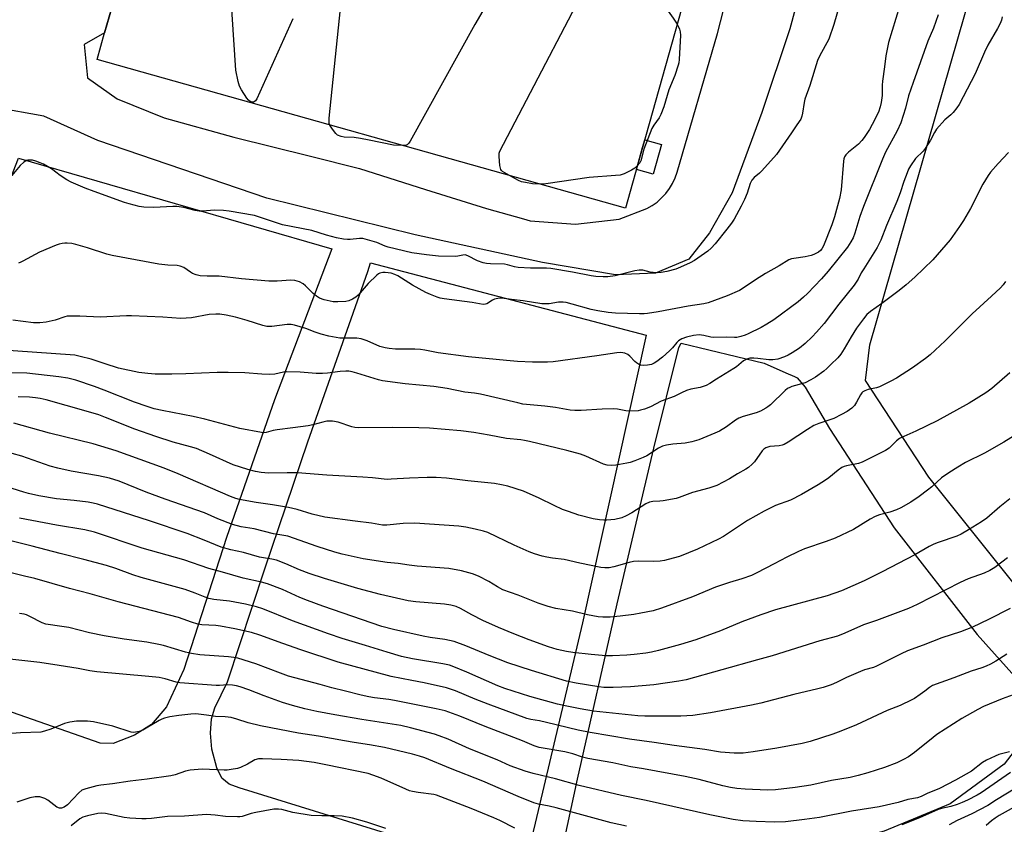
# Model space of a CAD drawing. Units: inches. Extents: x 1261770 to 1267770, y 589449 to 593450.
# Drawn here: x 1263347 to 1263701, y 590018 to 590307 of the extents above; entities that cross this region are included whole.
import ezdxf

# ---------------------------------------------------------------- set-up
doc = ezdxf.new("R2010")
doc.units = ezdxf.units.IN
doc.header["$MEASUREMENT"] = 0
for name, color, linetype in [('BLDG-Footprint', 5, 'Continuous'), ('CULTRL-Pad', 6, 'Continuous'), ('NTRL-Pasture Land', 2, 'Continuous'), ('TRANS-Road', 130, 'Continuous'), ('Undefined', 1, 'Continuous')]:
    doc.layers.add(name, color=color, linetype=linetype)

msp = doc.modelspace()

# ---------------------------------------------------------------- linework, layer by layer
at = {"layer": 'BLDG-Footprint', "elevation": 707.62}
msp.add_lwpolyline([(1263596.84, 590352.82), (1263570.97, 590260.85), (1263564.85, 590239.07), (1263374.95, 590292.48), (1263377.65, 590302.06), (1263380.09, 590310.76)], dxfattribs=at)
at = {"layer": 'CULTRL-Pad'}
msp.add_lwpolyline([(1263577.86, 590261.97), (1263574.86, 590251.32), (1263568.77, 590253.03), (1263570.97, 590260.85), (1263571.77, 590263.68)], close=True, dxfattribs=at)
at = {"layer": 'NTRL-Pasture Land'}
for points in [[(1263388.44, 590049.78), (1263380.76, 590046.8), (1263376.12, 590046.92), (1263342.18, 590058.76), (1263284.16, 590079.44), (1263303.72, 590134.95), (1263323.12, 590192.78), (1263338.36, 590235.93), (1263346.7, 590257.07), (1263459.37, 590224.46), (1263438.78, 590170.24), (1263421.49, 590120.81), (1263406.15, 590073.43), (1263399.9, 590060.06), (1263394.46, 590053.65)], [(1263532.41, 590018.29), (1263527.71, 589999.39), (1263426.01, 590030.88), (1263422.45, 590032.24), (1263419.76, 590034.42), (1263417.95, 590038.06), (1263416.21, 590044.86), (1263415.72, 590050.58), (1263416.06, 590055.65), (1263417.22, 590059.63), (1263421.89, 590069.02), (1263435.15, 590109.26), (1263450.66, 590155.16), (1263472.26, 590216.32), (1263473.19, 590219.47), (1263572.28, 590193.54), (1263549.42, 590090.14)]]:
    msp.add_lwpolyline(points, close=True, dxfattribs=at)
msp.add_lwpolyline([(1263707.26, 590047.74), (1263700.93, 590039.45), (1263681.55, 590025.14), (1263657.85, 590015.38), (1263608.5, 590002.03), (1263575.82, 589996.5), (1263549.96, 589993.56), (1263539.47, 589996.35), (1263547.59, 590033.98), (1263561.84, 590097.01), (1263575.07, 590152.89), (1263584, 590189.02), (1263584.89, 590190.68), (1263614.71, 590183.39), (1263622.45, 590180.03), (1263625.58, 590178.68), (1263626.63, 590178.23), (1263629.5, 590174.78), (1263638.22, 590159.98), (1263661.42, 590124.32), (1263691.31, 590085.96), (1263707.97, 590067.38)], dxfattribs=at)
msp.add_polyline3d([(1264196.28, 590154.7, 0), (1263999.06, 590067.71, 0), (1263960.63, 590057.22, 0), (1263910.16, 590020.43, 0), (1263848.94, 589994.24, 0), (1263752.65, 590044.24, 0), (1263673.95, 590142.46, 0), (1263651.19, 590177.17, 0), (1263652.72, 590190.02, 0), (1263689.57, 590318.37, 0), (1263703.01, 590390.27, 0), (1263708.09, 590474.92, 0), (1263710.06, 590505.42, 0), (1263715.72, 590511.26, 0), (1263722.56, 590512.95, 0), (1263940.1, 590494.08, 0), (1264139.01, 590474.6, 0)], dxfattribs=at)
at = {"layer": 'TRANS-Road'}
for points in [[(1263380.09, 590310.76, 0), (1263377.65, 590302.06, 0), (1263370.26, 590297.84, 0), (1263371.51, 590285.94, 0), (1263382.16, 590278.42, 0), (1263399.07, 590271.54, 0), (1263424.12, 590264.65, 0), (1263451.68, 590257.76, 0), (1263469.22, 590253.37, 0), (1263493.02, 590245.86, 0), (1263514.94, 590238.96, 0), (1263528.25, 590235.24, 0), (1263530.6, 590234.58, 0), (1263546.89, 590233.33, 0), (1263562.55, 590235.21, 0), (1263572.57, 590238.96, 0), (1263574.46, 590240.06, 0), (1263576.23, 590241.33, 0), (1263577.86, 590242.78, 0), (1263579.34, 590244.39, 0), (1263580.64, 590246.14, 0), (1263581.76, 590248.01, 0), (1263582.68, 590249.99, 0), (1263583.4, 590252.05, 0), (1263597.98, 590301.8, 0), (1263612.52, 590358.69, 0)], [(1263635.83, 590347.32, 0), (1263623.93, 590303.48, 0), (1263613.91, 590273.42, 0), (1263603.26, 590244.6, 0), (1263595.12, 590230.2, 0), (1263587.6, 590220.8, 0), (1263575.7, 590215.79, 0), (1263561.29, 590215.17, 0), (1263534.99, 590219.55, 0), (1263489.26, 590229.57, 0), (1263436.02, 590242.72, 0), (1263375.27, 590263.39, 0), (1263355.85, 590272.16, 0), (1263338.32, 590275.29, 0)]]:
    msp.add_polyline3d(points, dxfattribs=at)
at = {"layer": 'Undefined'}
for points, elevation in [([(1263445.35, 590307.14), (1263432.35, 590278.4), (1263431.89, 590277.69), (1263431.42, 590277.33), (1263431.12, 590277.24), (1263430.69, 590277.23), (1263429.94, 590277.47), (1263429.33, 590277.91), (1263428.77, 590278.58), (1263426.86, 590281.62), (1263426.14, 590282.91), (1263425.61, 590284.6), (1263424.8, 590288.69), (1263419.86, 590363.41)], 708), ([(1263522.09, 590363), (1263525.88, 590361.54), (1263529.02, 590360.55), (1263531.47, 590359.6), (1263532.19, 590359.23), (1263532.55, 590358.93), (1263532.67, 590358.75), (1263532.75, 590358.3), (1263532.68, 590357.78), (1263532.35, 590356.66), (1263521.93, 590324.69), (1263521.02, 590322.82), (1263510.67, 590305.04), (1263487.5, 590263.14), (1263487.03, 590262.41), (1263486.45, 590261.86), (1263485.69, 590261.64), (1263484.74, 590261.6)], 708), ([(1263523.17, 590250.79), (1263520.72, 590252.23), (1263520.32, 590252.59), (1263520.03, 590253.03), (1263519.71, 590254.4), (1263519.41, 590257.66), (1263519.47, 590258.82), (1263519.74, 590259.64), (1263558.17, 590333.2), (1263558.74, 590334.2), (1263559.04, 590334.59), (1263559.37, 590334.79), (1263559.55, 590334.78), (1263560.35, 590334.29), (1263568.04, 590327.01), (1263581.99, 590307.35), (1263583.44, 590305.17)], 708), ([(1263458.61, 590268.95), (1263458.41, 590269.47), (1263458.33, 590270.03), (1263458.4, 590271.5), (1263464.77, 590332.95)], 708), ([(1263642.51, 590314.64), (1263639.76, 590305.05), (1263637.92, 590299.86), (1263634.55, 590293.72), (1263633.83, 590292.13), (1263631.1, 590283.13), (1263629.35, 590278.24), (1263629.09, 590277.1), (1263628.52, 590273.28), (1263628.24, 590272.18), (1263627.83, 590271.14), (1263626.5, 590268.99), (1263624.51, 590266.22), (1263619.13, 590258.38), (1263613.88, 590252.47), (1263613.05, 590251.66), (1263611.17, 590250.16), (1263610.31, 590249.15), (1263609.7, 590247.94), (1263608.6, 590244.53), (1263607.65, 590242.18), (1263606.48, 590239.8), (1263603.92, 590235.19), (1263602.98, 590233.77), (1263601.3, 590231.53), (1263597.11, 590226.3), (1263595.71, 590224.78), (1263594.41, 590223.65), (1263593.27, 590222.78), (1263589.65, 590220.37), (1263588.13, 590219.49), (1263584.6, 590217.88), (1263582.95, 590217.21), (1263579.78, 590216.39), (1263577.74, 590216.01), (1263576.28, 590215.95), (1263574.81, 590215.99), (1263573.68, 590216.18), (1263571.11, 590216.8), (1263569.8, 590216.83), (1263568.17, 590216.56), (1263561.21, 590214.83), (1263558.56, 590214.48), (1263556.8, 590214.42), (1263554.19, 590214.58), (1263552.48, 590214.78), (1263545.79, 590216.11), (1263537.99, 590217.45), (1263536.5, 590217.55), (1263530.74, 590217.56), (1263526.35, 590217.75), (1263525.01, 590218.01), (1263522.51, 590218.73), (1263521.37, 590218.96), (1263516.33, 590219.14), (1263514.87, 590219.27), (1263513.73, 590219.48), (1263511.64, 590220.2), (1263508.21, 590222.02), (1263507.21, 590222.32), (1263506.45, 590222.28), (1263504.62, 590221.84), (1263503.75, 590221.76), (1263497.63, 590221.88), (1263493.33, 590222.3), (1263488.08, 590223.1), (1263479.54, 590225.08), (1263478.5, 590225.45), (1263475.5, 590226.76), (1263471.27, 590228.01), (1263470.41, 590228.17), (1263469.28, 590228.22), (1263465.86, 590227.85), (1263465, 590227.83), (1263463.57, 590227.98), (1263461, 590228.41), (1263457.36, 590229.4), (1263452.09, 590231.04), (1263441.63, 590233.16), (1263431.52, 590236.43), (1263422.44, 590237.99), (1263420.39, 590238.24), (1263417.16, 590238.39), (1263412.8, 590238.01), (1263411.65, 590238), (1263410.24, 590238.26), (1263406.11, 590239.37), (1263403.59, 590239.68), (1263402.14, 590239.69), (1263395.32, 590239.3), (1263391.79, 590239.45), (1263390.09, 590239.73), (1263386.49, 590240.62), (1263384.8, 590241.14), (1263373.87, 590245.05), (1263370.62, 590246.33), (1263365.66, 590248.46), (1263364.08, 590249.25), (1263361.67, 590250.81), (1263358.56, 590253.21), (1263355.72, 590254.87), (1263354.45, 590255.45), (1263352.92, 590256), (1263351.7, 590256.32), (1263350.9, 590256.4), (1263350.09, 590256.34), (1263349.57, 590256.21), (1263348.63, 590255.65), (1263347.36, 590254.48), (1263344.31, 590250.85)], 706), ([(1263663.35, 590311.57), (1263659.45, 590298.66), (1263658.49, 590293.87), (1263657.99, 590289.88), (1263657.21, 590284.73), (1263657.08, 590283.3), (1263657.15, 590281.01), (1263657.07, 590279.6), (1263656.77, 590277.09), (1263656.4, 590275.47), (1263655.75, 590273.62), (1263653.54, 590269.17), (1263652.52, 590267.42), (1263650.64, 590264.5), (1263649.76, 590263.37), (1263648.59, 590262.11), (1263645.04, 590259.25), (1263644.07, 590258.25), (1263643.62, 590257.58), (1263643.38, 590256.79), (1263643.27, 590255.94), (1263642.42, 590245.75), (1263641.76, 590242.54), (1263639.98, 590236), (1263639.04, 590233.18), (1263636, 590225.58), (1263635.45, 590224.54), (1263634.9, 590223.89), (1263634.27, 590223.36), (1263633.58, 590222.95), (1263632.62, 590222.49), (1263631.58, 590222.13), (1263629.48, 590221.68), (1263625.33, 590221.07), (1263624.5, 590220.87), (1263623.62, 590220.53), (1263620.1, 590218.38), (1263615.16, 590215.65), (1263611.6, 590213.37), (1263607.17, 590210.34), (1263605.84, 590209.54), (1263601.37, 590207.64), (1263594.59, 590205.12), (1263593.02, 590204.74), (1263587.43, 590203.9), (1263576.57, 590201.85), (1263572.79, 590201.31), (1263571.63, 590201.21), (1263569.94, 590201.2), (1263561.28, 590201.42), (1263558.63, 590201.62), (1263554.99, 590202.19), (1263552.48, 590202.78), (1263545.72, 590204.67), (1263543.52, 590205.19), (1263542.42, 590205.36), (1263540.79, 590205.33), (1263537.38, 590204.75), (1263534.82, 590204.7), (1263528.14, 590205.85), (1263523.91, 590206.26), (1263521.24, 590206.69), (1263520.06, 590206.78), (1263518.93, 590206.68), (1263517.83, 590206.42), (1263517.05, 590206.02), (1263515.04, 590204.78), (1263514.52, 590204.6), (1263513.72, 590204.54), (1263509.77, 590205.23), (1263499.73, 590206.53), (1263498.31, 590206.82), (1263497.2, 590207.16), (1263494.75, 590208.1), (1263493.14, 590208.83), (1263488.36, 590211.43), (1263482.99, 590214.79), (1263481.97, 590215.34), (1263480.68, 590215.73), (1263478.47, 590215.99), (1263477.66, 590215.97), (1263476.61, 590215.74), (1263476.13, 590215.54), (1263475.45, 590215.07), (1263472.41, 590212.08), (1263468.78, 590207.89), (1263467.91, 590207.2), (1263466.72, 590206.47), (1263465.48, 590205.86), (1263464.4, 590205.61), (1263461.54, 590205.45), (1263459.82, 590205.51), (1263456.61, 590206.23), (1263454.95, 590206.82), (1263453.78, 590207.56), (1263452.67, 590208.42), (1263449.83, 590211.24), (1263448.98, 590211.98), (1263447.72, 590212.62), (1263446.06, 590213.11), (1263444.62, 590213.23), (1263439.63, 590212.84), (1263436.73, 590212.87), (1263426.81, 590213.71), (1263418.84, 590214.67), (1263414.54, 590214.65), (1263411.96, 590214.87), (1263410.51, 590215.19), (1263409.29, 590215.67), (1263408.55, 590216.09), (1263406.09, 590217.76), (1263404.77, 590218.31), (1263403.69, 590218.48), (1263400.4, 590218.63), (1263397.14, 590219.05), (1263380.39, 590222.07), (1263378.42, 590222.58), (1263371.47, 590224.81), (1263367.31, 590226.06), (1263365.92, 590226.37), (1263364.25, 590226.57), (1263363.41, 590226.6), (1263362.35, 590226.48), (1263361.3, 590226.24), (1263360.2, 590225.84), (1263354.3, 590223.27), (1263348.3, 590220.06), (1263347.5, 590219.69), (1263346.66, 590219.42)], 704), ([(1263700.31, 590307.78), (1263700, 590306.68), (1263699.49, 590305.4), (1263698.62, 590303.65), (1263695.05, 590297.68), (1263693.88, 590295.11), (1263690.57, 590287.32), (1263684.79, 590276.38), (1263684, 590275.17), (1263682.6, 590273.44), (1263681.82, 590272.66), (1263679.6, 590270.82), (1263676.7, 590267.44), (1263675.88, 590266.25), (1263674.45, 590263.54), (1263672.57, 590260.51), (1263671.82, 590259.63), (1263669.15, 590256.97), (1263667.32, 590254.36), (1263666.61, 590253.1), (1263666.05, 590251.75), (1263664.92, 590248.73), (1263663.55, 590244.62), (1263662.35, 590241.55), (1263658.7, 590232.84), (1263656.63, 590227.59), (1263655.32, 590225.03), (1263650.48, 590217.35), (1263649.63, 590215.85), (1263648.5, 590213.58), (1263647.11, 590211.42), (1263641.58, 590204.65), (1263636.26, 590197.7), (1263633.58, 590194.59), (1263631.95, 590192.91), (1263629.42, 590190.52), (1263627.41, 590188.88), (1263624.82, 590187.17), (1263623.28, 590186.34), (1263621.99, 590185.76), (1263619.63, 590184.9), (1263617.83, 590184.6), (1263616.35, 590184.65), (1263612.47, 590185.17), (1263611.05, 590185.29), (1263609.61, 590185.19), (1263608.54, 590184.91), (1263607.8, 590184.57), (1263607.31, 590184.25), (1263604.78, 590182.18), (1263603.83, 590181.51), (1263597.63, 590177.69), (1263595.18, 590176.09), (1263593.9, 590175.43), (1263591.74, 590174.66), (1263588.37, 590174.08), (1263586.79, 590173.58), (1263584.98, 590172.81), (1263582.38, 590171.47), (1263577.72, 590169.75), (1263573.86, 590167.79), (1263571.66, 590166.96), (1263570.25, 590166.54), (1263569.38, 590166.38), (1263566.11, 590166.19), (1263564.96, 590166.29), (1263561.97, 590166.91), (1263560.55, 590167.01), (1263556.43, 590166.89), (1263548.93, 590166.41), (1263546.67, 590166.44), (1263545.01, 590166.61), (1263539.67, 590167.52), (1263535.88, 590168.02), (1263528.03, 590168.76), (1263526.13, 590169.14), (1263512.81, 590172.29), (1263510.66, 590172.66), (1263507.11, 590173.08), (1263500.72, 590174.35), (1263496.02, 590175.06), (1263485.65, 590176), (1263477.59, 590177.05), (1263476.13, 590177.42), (1263468.31, 590179.82), (1263466.61, 590180.29), (1263465.47, 590180.52), (1263464.34, 590180.57), (1263462.36, 590180.48), (1263457.73, 590179.81), (1263455.99, 590179.7), (1263453.66, 590179.78), (1263447.91, 590180.23), (1263443.19, 590180.35), (1263441.9, 590180.19), (1263438.84, 590179.51), (1263437.1, 590179.4), (1263434.18, 590179.47), (1263428.08, 590179.97), (1263422.09, 590180.15), (1263418.16, 590180.09), (1263406.91, 590179.61), (1263401.84, 590179.5), (1263395.88, 590179.53), (1263393.21, 590179.69), (1263389.96, 590180.08), (1263382.7, 590181.69), (1263377.91, 590183.16), (1263372.86, 590184.85), (1263368.93, 590185.85), (1263366.95, 590186.28), (1263337.79, 590188.36)], 700), ([(1263677.2, 590308.52), (1263675.52, 590303.78), (1263673.53, 590299.13), (1263668.21, 590284.22), (1263666.64, 590279.5), (1263665.48, 590275.04), (1263663.86, 590269.72), (1263662.56, 590266.84), (1263658.35, 590259.19), (1263657.2, 590256.75), (1263650.44, 590239.75), (1263649.15, 590236.13), (1263647.33, 590230.14), (1263646.67, 590228.48), (1263645.87, 590227), (1263644.64, 590225.12), (1263637.75, 590216.45), (1263635.32, 590213.72), (1263630.34, 590208.51), (1263628.88, 590207.11), (1263626.9, 590205.47), (1263618.17, 590199.06), (1263615.72, 590197.47), (1263613.66, 590196.27), (1263608.95, 590193.93), (1263607.89, 590193.51), (1263606.27, 590193.03), (1263604.91, 590192.7), (1263604.09, 590192.61), (1263601.02, 590192.75), (1263596.67, 590192.66), (1263595.54, 590192.81), (1263592.99, 590193.42), (1263591.32, 590193.6), (1263589.31, 590193.39), (1263586.74, 590192.79), (1263585.09, 590192.19), (1263583.94, 590191.45), (1263583.34, 590190.89), (1263581.73, 590188.96), (1263580.73, 590187.92), (1263578.17, 590185.58), (1263576.19, 590184), (1263575.23, 590183.43), (1263574.21, 590183.01), (1263572.84, 590182.74), (1263571.47, 590182.62), (1263570.37, 590182.78), (1263569.57, 590183.1), (1263568.82, 590183.52), (1263568.17, 590184.07), (1263566.48, 590185.98), (1263565.73, 590186.57), (1263564.66, 590186.99), (1263563.23, 590187.26), (1263561.79, 590187.19), (1263554.63, 590186.05), (1263538.85, 590183.97), (1263536.8, 590183.86), (1263531.5, 590183.79), (1263526.07, 590184.06), (1263522.05, 590184.37), (1263508.39, 590185.76), (1263497.58, 590187.12), (1263492.76, 590188.11), (1263491.14, 590188.34), (1263489.19, 590188.45), (1263482.2, 590188.53), (1263479.9, 590188.7), (1263478.5, 590188.94), (1263476.63, 590189.49), (1263471.98, 590191.48), (1263469.92, 590192.17), (1263468.31, 590192.38), (1263462.24, 590192.47), (1263460.83, 590192.63), (1263458.28, 590193.12), (1263455.51, 590193.83), (1263453.36, 590194.57), (1263450.03, 590195.85), (1263445.86, 590197.15), (1263444.7, 590197.3), (1263443.22, 590197.29), (1263437.75, 590196.59), (1263436.92, 590196.56), (1263435.92, 590196.65), (1263434.52, 590197.01), (1263428.95, 590198.81), (1263424.68, 590199.98), (1263421.31, 590200.74), (1263419.07, 590201.08), (1263417.61, 590201.08), (1263415.28, 590200.88), (1263408.85, 590199.75), (1263405.09, 590199.51), (1263398.62, 590200.02), (1263387.28, 590200.48), (1263385.49, 590200.46), (1263376.07, 590199.92), (1263368.72, 590200.36), (1263365.02, 590200.36), (1263364.17, 590200.29), (1263363.33, 590200.12), (1263359.88, 590198.9), (1263356.69, 590198.12), (1263354.36, 590197.88), (1263352.15, 590197.94), (1263344.72, 590198.84)], 702), ([(1263583.44, 590305.17), (1263583.97, 590304.2), (1263584.28, 590303.45), (1263584.56, 590302.41), (1263584.67, 590301.3), (1263584.2, 590292.46), (1263584.06, 590291.3), (1263583.85, 590290.44), (1263582.61, 590286.77), (1263580.47, 590281.6), (1263578.61, 590275.51), (1263577.62, 590272.8), (1263576.99, 590271.53), (1263575.04, 590268.88), (1263574.39, 590267.73), (1263571.42, 590260.32), (1263570.41, 590256.08), (1263570.03, 590255.36), (1263569.12, 590254.27)], 708), ([(1263484.74, 590261.6), (1263481.54, 590261.78), (1263472.73, 590263.58), (1263469.61, 590264.13), (1263467.34, 590264.44), (1263463.82, 590264.67), (1263462.69, 590264.88), (1263461.41, 590265.38), (1263460.77, 590265.89), (1263459.52, 590267.49), (1263458.61, 590268.95)], 708), ([(1263702.56, 590259.15), (1263698.79, 590255.13), (1263696.06, 590252.02), (1263695.16, 590250.88), (1263693.28, 590247.75), (1263688.81, 590239.03), (1263686.35, 590234.7), (1263684.93, 590232.48), (1263681.57, 590227.73), (1263675.34, 590220.6), (1263668.86, 590214.28), (1263665.73, 590211.53), (1263663.26, 590209.53), (1263656.96, 590204.86), (1263652.93, 590202.04), (1263651.64, 590200.93), (1263650.38, 590199.42), (1263647.86, 590195.99), (1263645.97, 590192.95), (1263643.5, 590188.6), (1263642.26, 590186.73), (1263641.17, 590185.41), (1263638.73, 590182.91), (1263637.28, 590181.49), (1263636.12, 590180.53), (1263633.22, 590178.44), (1263631.5, 590177.42), (1263629.47, 590176.41), (1263624.69, 590175.04), (1263623.88, 590174.73), (1263623.13, 590174.32), (1263622.24, 590173.58), (1263616.95, 590168.53), (1263616.06, 590167.78), (1263615.36, 590167.31), (1263613.37, 590166.25), (1263611.83, 590165.55), (1263607.17, 590164.26), (1263605.66, 590163.67), (1263604.42, 590162.93), (1263601.18, 590160.53), (1263598.62, 590159.06), (1263597.04, 590158.25), (1263591.2, 590155.93), (1263588.73, 590155.2), (1263586.26, 590154.67), (1263581.9, 590154.31), (1263579.57, 590153.95), (1263578.16, 590153.62), (1263576.68, 590152.9), (1263572.51, 590150.13), (1263571.19, 590149.53), (1263568.19, 590148.36), (1263566.54, 590147.77), (1263565.4, 590147.48), (1263561.34, 590146.76), (1263559.9, 590146.64), (1263558.26, 590146.8), (1263556.93, 590147.15), (1263550.62, 590150.05), (1263548.72, 590150.73), (1263543.75, 590152.08), (1263530.37, 590155.33), (1263528.63, 590155.7), (1263527.21, 590155.9), (1263522.1, 590156.34), (1263515.89, 590157.55), (1263510.32, 590158.52), (1263505.65, 590159.11), (1263494.45, 590160.07), (1263490.63, 590160.27), (1263481.23, 590160.3), (1263468.97, 590160.22), (1263467.57, 590160.39), (1263466.47, 590160.63), (1263461.58, 590162.22), (1263459.52, 590162.59), (1263458.35, 590162.67), (1263457.48, 590162.58), (1263456.06, 590162.3), (1263452.53, 590161.25), (1263450.88, 590160.88), (1263445.31, 590160.28), (1263439.68, 590159.55), (1263438.3, 590159.29), (1263435.68, 590158.53), (1263434.88, 590158.48), (1263434.02, 590158.56), (1263426.22, 590160.03), (1263413.65, 590163.33), (1263409.51, 590164.31), (1263398.29, 590166.4), (1263395.47, 590167.08), (1263392.9, 590167.86), (1263388.41, 590169.48), (1263377.52, 590173.75), (1263374.02, 590175.02), (1263367.3, 590177.29), (1263364.43, 590178.03), (1263361.24, 590178.51), (1263349.72, 590179.83), (1263335.47, 590180.02)], 698), ([(1263569.12, 590254.27), (1263568.28, 590253.54), (1263567.02, 590252.78), (1263564.39, 590251.44), (1263563, 590251), (1263561.24, 590250.81), (1263551.83, 590250.14), (1263536.26, 590247.91), (1263534.19, 590247.69)], 708), ([(1263534.19, 590247.69), (1263531.46, 590247.89), (1263528.89, 590248.28), (1263527.45, 590248.6), (1263526.36, 590249.04), (1263523.17, 590250.79)], 708), ([(1263701.47, 590212.78), (1263700.65, 590211.62), (1263699.64, 590210.55), (1263696.4, 590207.48), (1263689.44, 590201.18), (1263679.79, 590191.47), (1263674.32, 590186.49), (1263672.74, 590185.16), (1263667.98, 590181.73), (1263662.25, 590178.1), (1263660.18, 590176.94), (1263656.16, 590174.98), (1263655.07, 590174.62), (1263652.03, 590173.97), (1263650.95, 590173.56), (1263650.22, 590173.15), (1263649.82, 590172.78), (1263649.35, 590172.11), (1263647.89, 590169.39), (1263647.16, 590168.28), (1263646.16, 590167.29), (1263644.57, 590166.07), (1263642.56, 590164.95), (1263639.77, 590163.59), (1263634.4, 590161.81), (1263632.58, 590161.03), (1263630.27, 590159.66), (1263623.37, 590155.05), (1263621.89, 590154.25), (1263621.13, 590153.96), (1263620.1, 590153.74), (1263616.75, 590153.52), (1263615.99, 590153.32), (1263615.3, 590153.01), (1263614.64, 590152.54), (1263614.03, 590151.92), (1263611.26, 590148.02), (1263610.43, 590147.18), (1263609.09, 590146.02), (1263608.13, 590145.37), (1263605.09, 590143.7), (1263602.23, 590141.89), (1263597.72, 590139.56), (1263594.83, 590138.53), (1263588.98, 590136.96), (1263584.16, 590135.19), (1263583.05, 590134.85), (1263578.4, 590134.01), (1263577.24, 590133.9), (1263574.74, 590133.82), (1263573.45, 590133.52), (1263572.15, 590132.91), (1263567.16, 590129.75), (1263565.13, 590128.56), (1263563.55, 590127.95), (1263561.1, 590127.3), (1263558.16, 590127.05), (1263557.03, 590127.06), (1263555.58, 590127.2), (1263553.27, 590127.58), (1263548.14, 590128.85), (1263544.37, 590130.12), (1263542.27, 590130.94), (1263539.19, 590132.33), (1263533.84, 590134.93), (1263528.17, 590137.42), (1263522.54, 590139.3), (1263520.33, 590139.8), (1263517.82, 590140.23), (1263508.21, 590141.13), (1263500.5, 590142.09), (1263496.8, 590142.36), (1263493.61, 590142.34), (1263487.21, 590142.1), (1263480.65, 590141.73), (1263479.24, 590141.72), (1263473.91, 590142.27), (1263470.44, 590142.53), (1263457.49, 590143.21), (1263446.96, 590144.03), (1263443.27, 590144.11), (1263436.56, 590143.99), (1263433.89, 590144.19), (1263431.89, 590144.53), (1263429.09, 590145.26), (1263423.89, 590146.93), (1263415.39, 590150.73), (1263410.65, 590152.75), (1263408.59, 590153.41), (1263402.31, 590155.05), (1263396.11, 590157.09), (1263388.53, 590159.76), (1263377.93, 590163.97), (1263375.53, 590164.84), (1263371.07, 590166.26), (1263356.63, 590170.27), (1263354.54, 590170.77), (1263352.88, 590171.03), (1263350.61, 590171.23), (1263346.62, 590171.41)], 696), ([(1263703.01, 590179.94), (1263696.56, 590174.38), (1263694.43, 590172.81), (1263688.44, 590169.03), (1263676.83, 590162.72), (1263669.28, 590158.99), (1263664.92, 590157.1), (1263663.38, 590156.33), (1263662.24, 590155.51), (1263659.64, 590152.89), (1263658.34, 590152.03), (1263649.94, 590147.88), (1263648.56, 590147.46), (1263644.25, 590146.55), (1263643.41, 590146.28), (1263642.68, 590145.94), (1263641.29, 590145.05), (1263637.9, 590142.26), (1263636.73, 590141.42), (1263634.07, 590139.75), (1263628.16, 590136.26), (1263624.23, 590134.3), (1263618.78, 590132.28), (1263614.69, 590130.35), (1263608.75, 590126.92), (1263600.12, 590121.21), (1263598.34, 590120.27), (1263590.7, 590116.64), (1263584.25, 590113.99), (1263581.98, 590113.36), (1263578.94, 590112.63), (1263577.38, 590112.39), (1263575.02, 590112.24), (1263569.66, 590112.37), (1263567.8, 590112.23), (1263566.15, 590111.88), (1263560.68, 590110.29), (1263558.97, 590109.98), (1263557.5, 590109.93), (1263556.04, 590110.11), (1263548.46, 590111.61), (1263542.83, 590112.92), (1263538.64, 590113.41), (1263536.64, 590113.74), (1263534.94, 590114.12), (1263532.11, 590114.99), (1263530.2, 590115.74), (1263524.85, 590118.11), (1263515.34, 590122.62), (1263513.88, 590123.08), (1263510.88, 590123.84), (1263507.51, 590124.56), (1263504.94, 590124.91), (1263489.17, 590125.93), (1263484.95, 590125.84), (1263479.12, 590125.24), (1263477.53, 590125.31), (1263473.53, 590125.94), (1263467.73, 590126.65), (1263456.84, 590128.19), (1263452.27, 590129.25), (1263446.91, 590130.84), (1263443.71, 590131.6), (1263437.97, 590132.56), (1263432.17, 590133.37), (1263426.18, 590134.43), (1263424.78, 590134.84), (1263422.85, 590135.58), (1263404.08, 590143.72), (1263399.01, 590145.77), (1263381.86, 590151.94), (1263373.55, 590154.52), (1263357.9, 590158.26), (1263345.01, 590161.86)], 694), ([(1263707.46, 590159.13), (1263700.87, 590155.1), (1263693.87, 590151.12), (1263687.1, 590147.76), (1263684.28, 590146.12), (1263681.03, 590144.08), (1263678.45, 590142.26), (1263675, 590139.06), (1263673.44, 590137.78), (1263670.42, 590135.5), (1263667.39, 590133.5), (1263663.82, 590131.49), (1263662.24, 590130.74), (1263659.82, 590129.96), (1263656.2, 590129.03), (1263654.61, 590128.39), (1263652.83, 590127.43), (1263646.81, 590123.71), (1263640.26, 590120.61), (1263637.01, 590119.38), (1263629.22, 590116.72), (1263627.06, 590115.84), (1263622.82, 590113.81), (1263618.27, 590111.32), (1263612.04, 590108.09), (1263610.2, 590107.24), (1263606.67, 590105.98), (1263602.2, 590104.62), (1263597.23, 590102.97), (1263588.91, 590099.5), (1263577.85, 590095.41), (1263574.8, 590094.55), (1263570.42, 590093.67), (1263567.82, 590093.2), (1263563.01, 590092.52), (1263559.39, 590092.21), (1263556.78, 590092.25), (1263555.04, 590092.38), (1263551.24, 590093.07), (1263545.88, 590094.34), (1263539.81, 590095.37), (1263537.02, 590096.1), (1263533.44, 590097.19), (1263526.28, 590100.08), (1263520.8, 590102.08), (1263518.9, 590103.06), (1263515.81, 590105.04), (1263512.09, 590106.93), (1263509.9, 590107.73), (1263505.99, 590108.86), (1263501.33, 590109.68), (1263489.98, 590110.59), (1263487.11, 590110.89), (1263483.13, 590111.44), (1263479.18, 590111.81), (1263470.57, 590113.2), (1263463.07, 590114.79), (1263460.35, 590115.57), (1263454.01, 590117.66), (1263443.57, 590121.29), (1263442.13, 590121.59), (1263438.39, 590122.14), (1263431.44, 590123.94), (1263426.8, 590124.7), (1263423.64, 590125.46), (1263418.39, 590127.56), (1263413.56, 590129.64), (1263399.38, 590134.58), (1263392.55, 590137.12), (1263382.85, 590141.02), (1263379.45, 590142.12), (1263375.5, 590142.99), (1263365.59, 590144.7), (1263360.89, 590145.68), (1263358.14, 590146.51), (1263347.86, 590150.08), (1263344.48, 590151)], 692), ([(1263702.99, 590134.67), (1263699.47, 590131.81), (1263694.69, 590127.73), (1263692.78, 590126.45), (1263688.2, 590123.61), (1263685.46, 590122.07), (1263683.91, 590121.33), (1263677.28, 590119.08), (1263675.64, 590118.41), (1263674.06, 590117.58), (1263668.81, 590114.56), (1263657.15, 590108.47), (1263650.64, 590105.27), (1263642.47, 590101.65), (1263637.4, 590099.94), (1263618.83, 590094.82), (1263613.5, 590093.11), (1263606.74, 590090.59), (1263599, 590087.33), (1263590.2, 590084.12), (1263587.45, 590083.19), (1263584.7, 590082.37), (1263576.79, 590080.23), (1263574.2, 590079.66), (1263572.14, 590079.32), (1263567.97, 590078.81), (1263565.4, 590078.59), (1263560.17, 590078.33), (1263557.8, 590078.31), (1263552.52, 590078.76), (1263545.92, 590079.53), (1263543.66, 590079.93), (1263540.3, 590080.66), (1263537.19, 590081.61), (1263530.31, 590084.05), (1263524.69, 590086.21), (1263519.24, 590088.46), (1263513.57, 590091.01), (1263509.59, 590093.07), (1263505.6, 590095.36), (1263503.97, 590096.05), (1263502.05, 590096.49), (1263499.81, 590096.85), (1263489.5, 590097.68), (1263486.81, 590098.05), (1263476.87, 590100.4), (1263468.62, 590102.56), (1263456.65, 590106.11), (1263451.15, 590107.92), (1263447.76, 590109.22), (1263442.75, 590111.43), (1263439.49, 590112.72), (1263437.82, 590113.09), (1263434.79, 590113.48), (1263433.38, 590113.76), (1263427.53, 590115.39), (1263423.01, 590116.44), (1263419.61, 590117.35), (1263417.55, 590118.14), (1263413.48, 590119.93), (1263407.34, 590122.23), (1263393.85, 590126.84), (1263375.11, 590132.77), (1263373.55, 590133.16), (1263371.7, 590133.49), (1263366.74, 590134.12), (1263360.42, 590134.74), (1263353.99, 590135.83), (1263350.34, 590136.65), (1263348.64, 590137.11), (1263344.42, 590138.38)], 690), ([(1263702.85, 590043.89), (1263699.11, 590042.9), (1263697.78, 590042.35), (1263694.65, 590040.85), (1263693.24, 590040.02), (1263689.18, 590036.93), (1263683.5, 590033.64), (1263677.78, 590030.68), (1263673.35, 590028.85), (1263671.17, 590027.77), (1263669.87, 590027.33), (1263666.38, 590026.7), (1263662.85, 590025.66), (1263656.1, 590024.13), (1263653.79, 590023.7), (1263646.1, 590022.49), (1263634.57, 590020.24), (1263629.21, 590019.52), (1263622.42, 590018.71), (1263618.39, 590018.6), (1263611.82, 590018.83), (1263607.08, 590019.13), (1263603.6, 590019.59), (1263595.18, 590021.18), (1263572.26, 590026.33), (1263563.42, 590028.13), (1263548.28, 590031.77), (1263539.72, 590034.2), (1263531.63, 590036.04), (1263528.77, 590036.94), (1263523.48, 590038.81), (1263518.74, 590040.92), (1263508.76, 590044.91), (1263501.17, 590048.36), (1263497.87, 590049.64), (1263496.19, 590050.2), (1263487.59, 590052.52), (1263484.07, 590053.3), (1263470.13, 590055.43), (1263460.4, 590057.11), (1263453.93, 590058.34), (1263449.6, 590059.28), (1263445.18, 590060.44), (1263441.61, 590061.6), (1263435.03, 590063.94), (1263429.52, 590066.18), (1263426.44, 590067.22), (1263425.02, 590067.61), (1263423.58, 590067.8), (1263421.83, 590067.9), (1263418.99, 590067.66), (1263417.8, 590067.68), (1263404.73, 590068.69), (1263403.42, 590068.93), (1263399.48, 590070.12), (1263397.27, 590070.51), (1263393.55, 590070.94), (1263374.87, 590072.56), (1263372.36, 590072.92), (1263368.14, 590073.73), (1263361.28, 590074.91), (1263354.34, 590075.95), (1263337, 590077.81)], 680), ([(1263565.23, 590017.13), (1263559.7, 590018.32), (1263540, 590023.69), (1263537.46, 590024.31), (1263533.55, 590025.05), (1263531.91, 590025.49), (1263526.24, 590027.78), (1263513.62, 590033.27), (1263502.02, 590037.81), (1263492.75, 590041.65), (1263490.85, 590042.31), (1263488.34, 590043.02), (1263478.21, 590045.42), (1263472.81, 590046.35), (1263467.3, 590047.2), (1263463.83, 590047.86), (1263454.51, 590049.42), (1263447.37, 590050.54), (1263433.66, 590053.2), (1263429.26, 590054.29), (1263425.14, 590055.64), (1263423.16, 590056.17), (1263420.95, 590056.44), (1263417.51, 590056.51), (1263414.24, 590057.08), (1263410.46, 590057.47), (1263408.69, 590057.42), (1263404.28, 590056.95), (1263401.11, 590056.37), (1263399.23, 590055.9), (1263398.22, 590055.55), (1263397.22, 590055.06), (1263392.64, 590052.37), (1263391.35, 590051.69), (1263390.05, 590051.15), (1263388.78, 590050.86), (1263388.01, 590050.82), (1263387.15, 590050.96), (1263380.61, 590053.02), (1263373.61, 590054.62), (1263371.54, 590054.83), (1263367.55, 590054.81), (1263365.12, 590054.46), (1263363.2, 590054.03), (1263358.34, 590051.96), (1263356.08, 590051.23), (1263354.75, 590050.94), (1263347.49, 590050.62), (1263339.56, 590050.11)], 678), ([(1263525.09, 590016.38), (1263519.75, 590019.15), (1263517.5, 590020.16), (1263509.42, 590023.53), (1263498.56, 590027.72), (1263496.92, 590028.29), (1263495.98, 590028.52), (1263490.3, 590029.25), (1263488.35, 590029.59), (1263487.24, 590029.9), (1263485.91, 590030.41), (1263477.06, 590034.34), (1263474.01, 590035.49), (1263472.35, 590036.02), (1263457.23, 590039.22), (1263452.98, 590039.99), (1263447.42, 590040.71), (1263441.09, 590041.04), (1263434.41, 590041.32), (1263432.92, 590041.29), (1263431.69, 590040.95), (1263429.03, 590039.42), (1263426.5, 590038.22), (1263425.41, 590037.9), (1263423.14, 590037.48), (1263421.72, 590037.3), (1263420.58, 590037.28), (1263412.78, 590037.63), (1263408.41, 590037.27), (1263406.72, 590036.94), (1263403.08, 590035.62), (1263401.46, 590035.21), (1263393.01, 590034.05), (1263386.82, 590033.36), (1263380.49, 590032.36), (1263376.35, 590031.93), (1263374.89, 590031.68), (1263370.87, 590030.59), (1263369.52, 590030.04), (1263368.41, 590029.11), (1263364.29, 590024.81), (1263363.17, 590023.99), (1263362.18, 590023.63), (1263361.39, 590023.65), (1263360.52, 590024.03), (1263357.24, 590026.46), (1263356.23, 590027.05), (1263355.43, 590027.36), (1263354.33, 590027.65), (1263353.5, 590027.74), (1263352.67, 590027.69), (1263350.76, 590027.36), (1263346.16, 590025.75)], 676), ([(1263703.22, 590036.42), (1263692.73, 590029.13), (1263691.21, 590028.23), (1263687.76, 590026.46), (1263685.93, 590025.6), (1263684.08, 590024.93), (1263681.78, 590024.27), (1263678.44, 590023.51), (1263677.3, 590023.17), (1263670.53, 590020.1), (1263664.15, 590017.61)], 678), ([(1263704.96, 590030.63), (1263698.18, 590026.57), (1263695.11, 590024.61), (1263689.32, 590021.57), (1263684.08, 590019.16), (1263681.26, 590017.67)], 676), ([(1263478.78, 590016.29), (1263471.86, 590018.63), (1263466.7, 590020), (1263463.03, 590020.77), (1263460.19, 590020.91), (1263455.79, 590020.82), (1263451.93, 590021.02), (1263445.3, 590022.1), (1263441.38, 590023.12), (1263440.11, 590023.32), (1263438.52, 590023.23), (1263431.97, 590022.03), (1263430.35, 590021.65), (1263427.12, 590020.65), (1263426.29, 590020.5), (1263425.44, 590020.45), (1263421.14, 590020.57), (1263417.45, 590021.13), (1263414.31, 590021.3), (1263406.43, 590020.79), (1263400.23, 590020.64), (1263394.52, 590019.96), (1263392.57, 590019.83), (1263391.05, 590019.83), (1263386.67, 590020.06), (1263384.74, 590020.25), (1263377.94, 590021.71), (1263376.57, 590021.77), (1263375.21, 590021.68), (1263371.48, 590020.9), (1263369.84, 590020.39), (1263368.72, 590019.74), (1263365.65, 590017.23)], 674), ([(1263706.68, 590025.19), (1263699.16, 590020.97), (1263697.74, 590020.06), (1263696.39, 590019.04), (1263694.45, 590017.34)], 674)]:
    msp.add_lwpolyline(points, dxfattribs=dict(at, elevation=elevation))
for points in [[(1263702.2, 590113.56, 688), (1263697.59, 590110.1, 688), (1263695.87, 590108.99, 688), (1263693.76, 590108.05, 688), (1263688.02, 590105.96, 688), (1263685.15, 590104.66, 688), (1263669.72, 590096.78, 688), (1263666.6, 590095.32, 688), (1263655.04, 590090.98, 688), (1263650.39, 590089.52, 688), (1263643.67, 590086.49, 688), (1263641.07, 590085.43, 688), (1263634.7, 590083.68, 688), (1263617.58, 590078.39, 688), (1263612.31, 590076.85, 688), (1263586.63, 590069.72, 688), (1263584.07, 590069.23, 688), (1263575.02, 590067.9, 688), (1263566.72, 590067.18, 688), (1263560.5, 590066.96, 688), (1263557.09, 590066.99, 688), (1263555.27, 590067.16, 688), (1263547.14, 590068.55, 688), (1263543.61, 590069.26, 688), (1263531.06, 590073.03, 688), (1263522.53, 590075.82, 688), (1263515.85, 590078.4, 688), (1263507.43, 590081.92, 688), (1263503.27, 590083.46, 688), (1263499.98, 590084.2, 688), (1263494.71, 590084.92, 688), (1263492.14, 590085.41, 688), (1263481.54, 590087.77, 688), (1263477.34, 590088.92, 688), (1263456.1, 590096.18, 688), (1263450.58, 590098.19, 688), (1263447.88, 590099.27, 688), (1263441.59, 590102.13, 688), (1263436.24, 590104.25, 688), (1263434.03, 590104.83, 688), (1263427.49, 590106.22, 688), (1263419.99, 590108.41, 688), (1263415.17, 590109.67, 688), (1263406.14, 590112.84, 688), (1263391.11, 590117.02, 688), (1263374.04, 590122.73, 688), (1263370.59, 590123.6, 688), (1263360.33, 590125.27, 688), (1263347.02, 590127.76, 688)], [(1263703.13, 590095.3, 686), (1263695.37, 590091.42, 686), (1263689.58, 590088.65, 686), (1263685.22, 590087, 686), (1263678.56, 590084.81, 686), (1263671.81, 590082.13, 686), (1263666.28, 590080.17, 686), (1263663.92, 590079.06, 686), (1263655.03, 590074.58, 686), (1263653.95, 590074.15, 686), (1263650.73, 590073.25, 686), (1263649.37, 590072.74, 686), (1263644.26, 590070.5, 686), (1263640.76, 590068.7, 686), (1263638.82, 590067.94, 686), (1263635.86, 590066.94, 686), (1263633.94, 590066.42, 686), (1263625.39, 590064.39, 686), (1263613.55, 590061.35, 686), (1263610.17, 590060.61, 686), (1263595.48, 590057.85, 686), (1263589.02, 590056.89, 686), (1263584.81, 590056.64, 686), (1263577.84, 590056.7, 686), (1263571.84, 590056.65, 686), (1263569.27, 590056.77, 686), (1263553.41, 590058.51, 686), (1263548.57, 590059.25, 686), (1263543.84, 590060.2, 686), (1263540.45, 590061.02, 686), (1263530.47, 590063.67, 686), (1263521.47, 590066.58, 686), (1263519.02, 590067.52, 686), (1263507.85, 590072.44, 686), (1263503.22, 590074.36, 686), (1263501.61, 590074.93, 686), (1263499.2, 590075.49, 686), (1263488.38, 590077.26, 686), (1263484.38, 590078.11, 686), (1263479.22, 590079.6, 686), (1263471.48, 590082.04, 686), (1263463.1, 590084.54, 686), (1263458.08, 590086.19, 686), (1263445.23, 590090.87, 686), (1263434.49, 590095.17, 686), (1263432.28, 590095.92, 686), (1263428.29, 590096.86, 686), (1263422.51, 590097.97, 686), (1263416.94, 590098.6, 686), (1263415.07, 590098.96, 686), (1263413.81, 590099.38, 686), (1263410.17, 590100.89, 686), (1263406.64, 590102.12, 686), (1263390.83, 590106.44, 686), (1263387.77, 590107.44, 686), (1263381.73, 590109.66, 686), (1263378.32, 590110.75, 686), (1263370.16, 590112.99, 686), (1263361.68, 590115.11, 686), (1263351.66, 590117.73, 686), (1263335.1, 590121.84, 686)], [(1263701.94, 590078.96, 684), (1263698.01, 590076.38, 684), (1263696.02, 590075.32, 684), (1263694.47, 590074.64, 684), (1263692.98, 590074.07, 684), (1263689.16, 590072.82, 684), (1263682.85, 590070.38, 684), (1263675.22, 590067.71, 684), (1263674.08, 590067.01, 684), (1263672.42, 590065.61, 684), (1263670.75, 590064.39, 684), (1263668.79, 590063.05, 684), (1263667.79, 590062.47, 684), (1263663.64, 590060.54, 684), (1263658.92, 590058.66, 684), (1263647.91, 590053.54, 684), (1263642.23, 590051.23, 684), (1263639.45, 590050.21, 684), (1263631.22, 590047.56, 684), (1263628.4, 590046.85, 684), (1263619.31, 590045.11, 684), (1263610.78, 590043.82, 684), (1263607.2, 590043.4, 684), (1263605.3, 590043.34, 684), (1263603.88, 590043.39, 684), (1263599, 590043.77, 684), (1263593.37, 590044.66, 684), (1263582.4, 590046.13, 684), (1263575.18, 590047.26, 684), (1263566.36, 590048.4, 684), (1263552.16, 590050.82, 684), (1263547.89, 590051.63, 684), (1263536.43, 590054.44, 684), (1263533.91, 590054.98, 684), (1263530.85, 590055.51, 684), (1263529.44, 590055.88, 684), (1263515.56, 590060.94, 684), (1263510.86, 590062.77, 684), (1263503.77, 590065.72, 684), (1263500.57, 590066.83, 684), (1263492.54, 590068.65, 684), (1263488.09, 590069.44, 684), (1263480.67, 590070.91, 684), (1263461.64, 590076, 684), (1263448.23, 590080.43, 684), (1263441.66, 590082.72, 684), (1263433.42, 590085.75, 684), (1263430.43, 590086.68, 684), (1263424.46, 590088.05, 684), (1263419.3, 590088.99, 684), (1263417.6, 590089.2, 684), (1263412.58, 590089.48, 684), (1263411.17, 590089.72, 684), (1263408.92, 590090.43, 684), (1263405.95, 590091.56, 684), (1263404.27, 590092.06, 684), (1263382.53, 590097.78, 684), (1263372.42, 590100.64, 684), (1263365.03, 590102.55, 684), (1263352.57, 590106.05, 684), (1263348.92, 590107, 684), (1263343.55, 590108.24, 684)], [(1263704.2, 590064.37, 682), (1263700.22, 590062.86, 682), (1263693.5, 590060.12, 682), (1263691.49, 590059.07, 682), (1263685.8, 590055.8, 682), (1263676.72, 590050.05, 682), (1263675.4, 590049.06, 682), (1263668.75, 590043.6, 682), (1263666.58, 590042.11, 682), (1263664.78, 590041.08, 682), (1263662.37, 590039.94, 682), (1263657.94, 590038.26, 682), (1263651.98, 590036.29, 682), (1263648.54, 590035.3, 682), (1263645.68, 590034.58, 682), (1263638.96, 590033.58, 682), (1263631.49, 590031.88, 682), (1263625.9, 590031.02, 682), (1263618.77, 590030.17, 682), (1263615.88, 590030.09, 682), (1263607.83, 590030.45, 682), (1263604.89, 590030.71, 682), (1263602.67, 590031.09, 682), (1263599.91, 590031.68, 682), (1263591.35, 590033.86, 682), (1263586.36, 590034.95, 682), (1263571.36, 590037.72, 682), (1263566.74, 590038.49, 682), (1263560.34, 590039.89, 682), (1263551.35, 590041.48, 682), (1263549.39, 590041.95, 682), (1263545.9, 590043.15, 682), (1263543.1, 590043.85, 682), (1263533.85, 590045.4, 682), (1263532.09, 590045.99, 682), (1263527.85, 590047.8, 682), (1263514.4, 590052.97, 682), (1263505.32, 590056.61, 682), (1263500.05, 590058.52, 682), (1263496.88, 590059.3, 682), (1263481.84, 590062.27, 682), (1263479.77, 590062.61, 682), (1263474.62, 590063.27, 682), (1263472.67, 590063.62, 682), (1263469.92, 590064.23, 682), (1263464.29, 590065.68, 682), (1263459.31, 590066.85, 682), (1263455.19, 590068.03, 682), (1263443.79, 590071.07, 682), (1263440.86, 590072.08, 682), (1263432.05, 590075.48, 682), (1263425.53, 590077.46, 682), (1263424.12, 590077.73, 682), (1263422.18, 590077.99, 682), (1263411.91, 590078.72, 682), (1263408.84, 590079.13, 682), (1263406.74, 590079.66, 682), (1263398.8, 590082.04, 682), (1263397.11, 590082.44, 682), (1263392.88, 590083.2, 682), (1263384.74, 590084.34, 682), (1263377.48, 590085.53, 682), (1263372.28, 590086.64, 682), (1263364.81, 590088.46, 682), (1263362.3, 590088.91, 682), (1263356.59, 590089.76, 682), (1263355.19, 590090.22, 682), (1263350.81, 590092.47, 682), (1263349.54, 590093.03, 682), (1263348.75, 590093.28, 682), (1263347.05, 590093.53, 682)]]:
    msp.add_polyline3d(points, dxfattribs=at)

doc.saveas('drawing.dxf')
